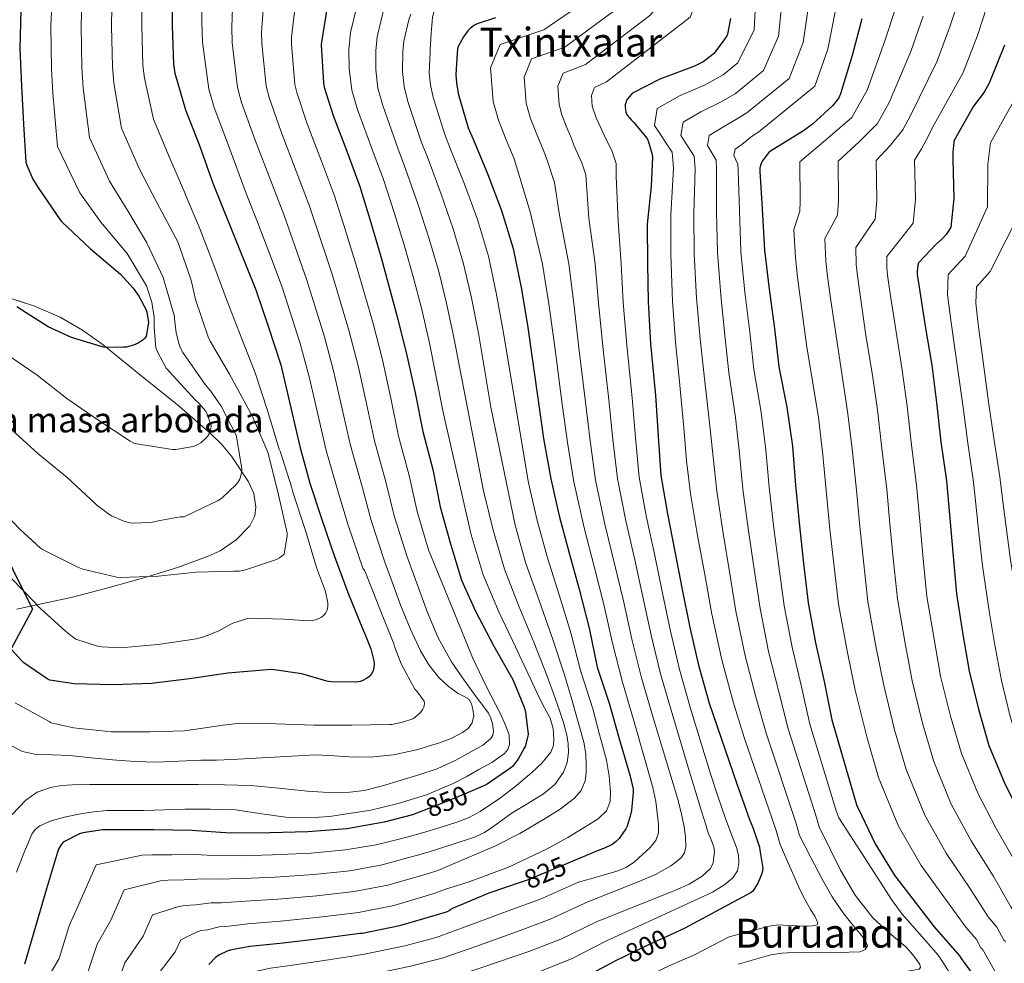
# Model space of a CAD drawing. Extents: x 614032 to 620915, y 748093 to 752836.
# Drawn here: x 615894 to 616287, y 749361 to 749738 of the extents above; entities that cross this region are included whole.
import ezdxf
from ezdxf.enums import TextEntityAlignment as Align

# ---------------------------------------------------------------- set-up
doc = ezdxf.new("R2010")
doc.units = 0
doc.header["$MEASUREMENT"] = 0
doc.linetypes.add('DGN Style 3', pattern=[109.036326, 77.88309, -31.153236])
doc.linetypes.add('DGN Style 5', pattern=[54.518163, 23.364927, -31.153236])
for name, color, linetype in [('Nivel 1', 7, 'Continuous'), ('Nivel 22', 7, 'Continuous'), ('Nivel 35', 7, 'Continuous'), ('Nivel 4', 7, 'Continuous'), ('Nivel 41', 7, 'Continuous'), ('Nivel 45', 7, 'Continuous'), ('Nivel 48', 7, 'Continuous'), ('Nivel 5', 7, 'Continuous'), ('Nivel 59', 7, 'Continuous')]:
    doc.layers.add(name, color=color, linetype=linetype)
doc.styles.add('Style-ariali', font='ariali.shx', dxfattribs={"bigfont": 'arialibig.shx'})
doc.styles.add('Style-arialn', font='arialn.shx', dxfattribs={"bigfont": 'arialnbig.shx'})
doc.styles.add('Style-times', font='times.shx', dxfattribs={"bigfont": 'timesbig.shx'})

msp = doc.modelspace()

# ---------------------------------------------------------------- linework, layer by layer
at = {"layer": 'Nivel 1', "color": 7, "linetype": 'Continuous', "lineweight": 30}
msp.add_polyline3d([(615860.722, 749863.056, 910), (615844.742, 749819.014, 910), (615809.783, 749716.407, 913.273), (615799.442, 749689.21, 906.985), (615818.294, 749654.65, 898.919), (615853.795, 749588.932, 887.122), (615883.065, 749533.929, 882.401), (615898.96, 749502.125, 879.368), (615867.15, 749443.263, 862.855), (615856.475, 749422.54, 860), (615843.724, 749405.347, 860.447), (615805.765, 749360.76, 865), (615802.023, 749354.993, 865.277), (615783.798, 749307.492, 857.72), (615748.616, 749212.759, 805.821), (615725.836, 749153.255, 780.06), (615693.255, 749064.019, 765.395), (615656.389, 748982.223, 759.251)], dxfattribs=at)
at = {"layer": 'Nivel 22', "color": 30, "linetype": 'DGN Style 5', "lineweight": 30, "flags": 128}
for points, elevation in [([(616074.038, 749429.363), (616065.523, 749425.769), (616054.988, 749421.628)], 850), ([(616113.41, 749400.893), (616111.475, 749400.089), (616096.723, 749393.881), (616094.363, 749393.075)], 825), ([(616153.745, 749371.96), (616145.795, 749368.289), (616135.146, 749363.194)], 800)]:
    msp.add_lwpolyline(points, dxfattribs=dict(at, elevation=elevation))
at = {"layer": 'Nivel 35', "color": 92, "linetype": 'DGN Style 3', "lineweight": 0}
msp.add_polyline3d([(615892.74, 749502.246, 880.13), (615903.842, 749504.542, 880.412), (615914.955, 749507.009, 880.839), (615930.169, 749511.021, 881.907), (615945.355, 749515.201, 883.079), (615957.367, 749519.014, 884.186), (615969.227, 749523.393, 885.639), (615973.945, 749525.534, 886.385), (615980.368, 749529.822, 887.612), (615985.867, 749535.425, 888.903), (615987.841, 749539.513, 889.688), (615988.258, 749542.995, 890.305), (615987.471, 749548.327, 891.217), (615985.355, 749553.089, 892.039), (615978.473, 749563.294, 893.662), (615974.562, 749568.068, 894.401), (615970.187, 749572.417, 895.175), (615956.75, 749583.91, 897.795), (615942.987, 749595.009, 900.231), (615927.192, 749607.743, 901.365), (615918.961, 749613.685, 901.374), (615910.091, 749618.817, 901.255), (615899.72, 749623.269, 901.087), (615883.802, 749628.432, 900.783)], dxfattribs=at)
at = {"layer": 'Nivel 4', "color": 30, "linetype": 'Continuous', "lineweight": 30, "flags": 128}
for points, elevation in [([(615954.731, 749751.105), (615954.787, 749735.241), (615955.339, 749719.905), (615955.923, 749716.329), (615960.139, 749701.681), (615965.771, 749687.417), (615971.019, 749672.425), (615988.203, 749629.793), (615993.347, 749614.825), (615998.187, 749599.825), (616005.835, 749567.193), (616009.851, 749552.497), (616014.595, 749538.057), (616019.675, 749523.177), (616025.067, 749508.833), (616030.923, 749494.409), (616032.043, 749491.681), (616034.203, 749486.281), (616035.451, 749481.569), (616035.531, 749480.457), (616035.411, 749478.561), (616034.979, 749477.313), (616034.467, 749476.369), (616033.923, 749475.649), (616033.763, 749475.481), (616032.467, 749474.465), (616031.067, 749473.713), (616029.987, 749473.313), (616028.491, 749472.977), (616028.267, 749472.953), (616018.443, 749473.137), (616017.323, 749473.313), (616016.659, 749473.417), (616006.651, 749476.297), (615994.611, 749478.057), (615992.819, 749477.969), (615977.123, 749476.665), (615961.699, 749474.377), (615946.547, 749472.537), (615931.275, 749471.929), (615915.595, 749472.313), (615905.875, 749473.865), (615904.907, 749474.345), (615895.555, 749480.713), (615894.443, 749481.809), (615884.283, 749492.849)], 875), ([(615894.259, 749741.641), (615893.923, 749726.113), (615894.651, 749711.057), (615895.403, 749695.953), (615896.363, 749680.705), (615896.683, 749679.593), (615899.171, 749673.985), (615901.371, 749670.321), (615909.987, 749657.729), (615910.731, 749656.985), (615922.139, 749646.137), (615934.099, 749636.033), (615939.219, 749630.433), (615941.491, 749627.233), (615944.435, 749621.713), (615944.683, 749620.889), (615945.323, 749616.641), (615945.275, 749615.753), (615944.355, 749611.193), (615943.827, 749610.441), (615943.155, 749609.761), (615942.067, 749608.937), (615941.187, 749608.441), (615939.403, 749607.705), (615936.427, 749606.889), (615935.419, 749606.793), (615929.043, 749606.697), (615927.379, 749606.897), (615925.107, 749607.473), (615914.531, 749610.745), (615905.307, 749615.001), (615898.355, 749619.329), (615892.731, 749622.913)], 900), ([(616016.827, 749742.809), (616014.443, 749728.705)], 850), ([(616084.115, 749738.409), (616076.683, 749736.025), (616075.923, 749735.625), (616075.403, 749735.313), (616073.931, 749734.161), (616073.051, 749733.241), (616071.259, 749730.825), (616068.963, 749726.721), (616068.803, 749725.721), (616068.771, 749724.409), (616068.259, 749715.721), (616068.483, 749712.409), (616069.155, 749708.201), (616073.123, 749694.489), (616075.115, 749689.929), (616081.019, 749675.833), (616086.459, 749661.513), (616091.163, 749646.241), (616094.371, 749630.657), (616096.867, 749615.649), (616101.091, 749585.529), (616103.283, 749570.401), (616106.219, 749554.305), (616109.451, 749539.529), (616113.347, 749525.033), (616117.523, 749510.177), (616121.467, 749494.601), (616124.643, 749479.065), (616129.451, 749464.569), (616133.587, 749449.961), (616137.891, 749435.457), (616139.027, 749430.249), (616139.075, 749428.953), (616138.475, 749421.801), (616137.931, 749419.449), (616136.619, 749415.457), (616136.123, 749414.473), (616133.419, 749410.577), (616132.283, 749409.409), (616131.251, 749408.585), (616130.715, 749408.225), (616127.675, 749406.689), (616125.755, 749406.025), (616113.41, 749400.893)], 825), ([(616177.923, 749738.113), (616176.843, 749731.961), (616176.491, 749731.209), (616174.699, 749728.505), (616171.371, 749724.209), (616170.395, 749723.313), (616167.003, 749720.905), (616163.563, 749719.113), (616149.691, 749713.953), (616138.771, 749708.273), (616138.571, 749708.105)], 800), ([(616230.451, 749738.081), (616226.643, 749723.417), (616221.979, 749708.025), (616221.243, 749706.473), (616220.547, 749705.393), (616218.803, 749703.329), (616210.811, 749695.929), (616207.107, 749693.329), (616193.987, 749685.201), (616193.235, 749684.489), (616190.731, 749681.337), (616190.315, 749680.537), (616189.939, 749679.529), (616189.715, 749678.313), (616189.675, 749677.185), (616190.699, 749662.073), (616191.523, 749645.545), (616193.419, 749629.993), (616195.563, 749614.249), (616197.315, 749599.025), (616200.555, 749582.905), (616202.723, 749567.281), (616203.955, 749551.777), (616205.523, 749535.465), (616207.227, 749520.473), (616209.043, 749504.657), (616211.955, 749488.737), (616215.419, 749473.225), (616218.491, 749457.937), (616228.523, 749423.633), (616229.083, 749422.401), (616235.851, 749408.497), (616243.627, 749395.625), (616244.147, 749394.969), (616259.435, 749375.305), (616269.475, 749363.753), (616270.163, 749362.649), (616275.003, 749356.073)], 775), ([(616014.443, 749728.705), (616014.419, 749727.617), (616015.259, 749712.449), (616015.587, 749710.657), (616019.139, 749699.377), (616024.691, 749685.137), (616029.867, 749671.049), (616034.275, 749656.593), (616038.419, 749642.097), (616044.811, 749619.009), (616048.523, 749604.225), (616051.955, 749588.545), (616054.979, 749573.225), (616058.979, 749558.025), (616061.939, 749543.081), (616066.067, 749528.313), (616070.499, 749513.737), (616076.051, 749501.321), (616083.419, 749487.433), (616091.011, 749474.041), (616095.571, 749462.993), (616095.907, 749461.737), (616096.067, 749461.089), (616097.043, 749452.209), (616096.947, 749451.409), (616095.867, 749447.377), (616095.491, 749446.617), (616093.091, 749442.321), (616090.859, 749439.305), (616090.219, 749438.761), (616080.771, 749432.257), (616079.699, 749431.753), (616074.038, 749429.363)], 850), ([(616287.499, 749727.513), (616281.371, 749712.369), (616279.363, 749708.769), (616275.163, 749703.081), (616267.499, 749689.673), (616267.291, 749688.809), (616266.835, 749684.721), (616266.883, 749681.881), (616267.203, 749666.265), (616266.003, 749654.809), (616265.315, 749653.489), (616264.179, 749651.873), (616262.427, 749649.945), (616260.147, 749648.049), (616253.139, 749640.545), (616252.851, 749639.545), (616252.603, 749637.249), (616252.635, 749635.913), (616253.395, 749630.841), (616255.851, 749615.209), (616258.459, 749599.673), (616260.347, 749584.769), (616262.091, 749569.001), (616264.283, 749553.497), (616265.611, 749538.393), (616266.955, 749523.409), (616268.299, 749508.353), (616270.739, 749492.873), (616273.331, 749477.369), (616277.083, 749462.217), (616281.291, 749447.657), (616287.355, 749433.105), (616294.083, 749419.465)], 750), ([(616138.571, 749708.105), (616136.747, 749705.913), (616136.243, 749704.809), (616135.939, 749703.697), (616135.891, 749702.609), (616135.963, 749701.737), (616136.203, 749700.689), (616136.603, 749699.761), (616136.707, 749699.577), (616138.571, 749697.369), (616139.251, 749696.753), (616144.731, 749690.193), (616145.267, 749688.937), (616146.683, 749683.841), (616146.779, 749682.745), (616146.339, 749671.129), (616144.739, 749655.937), (616144.771, 749640.153), (616145.059, 749624.905), (616146.051, 749608.225), (616147.987, 749587.529), (616149.083, 749571.241), (616150.203, 749555.601), (616152.739, 749540.225), (616155.787, 749525.201), (616158.699, 749510.089), (616161.771, 749494.905), (616165.179, 749479.849), (616169.451, 749464.609), (616180.459, 749432.425), (616185.627, 749418.097), (616186.907, 749414.937), (616189.555, 749407.097), (616189.747, 749405.873), (616190.939, 749398.665), (616190.787, 749397.457), (616190.419, 749396.209), (616189.323, 749393.697), (616188.723, 749392.409), (616186.907, 749389.585), (616186.259, 749388.929), (616159.723, 749374.721), (616153.745, 749371.96)], 800), ([(616054.988, 749421.628), (616050.891, 749420.017), (616039.595, 749417.145), (616024.587, 749414.473), (616008.995, 749413.257), (615993.891, 749412.785), (615977.955, 749412.705), (615962.627, 749413.713), (615947.451, 749414.065), (615932.171, 749414.073), (615926.899, 749413.985), (615919.155, 749412.889), (615918.203, 749412.553), (615917.723, 749412.385), (615911.235, 749409.033), (615910.619, 749408.265), (615910.171, 749407.673), (615909.347, 749406.249), (615908.987, 749405.105), (615904.619, 749390.521), (615900.163, 749375.353), (615895.811, 749360.305)], 850), ([(616094.363, 749393.075), (616081.451, 749388.665), (616067.171, 749382.793), (616066.187, 749382.217), (616065.515, 749381.689), (616064.299, 749381.137), (616060.699, 749380.033), (616045.707, 749375.713), (616030.955, 749372.673), (616029.947, 749372.593), (616014.795, 749370.625), (615999.123, 749368.769), (615985.899, 749367.457), (615977.947, 749366.001), (615976.747, 749365.609), (615973.675, 749364.153), (615973.003, 749363.713), (615972.067, 749363.041), (615969.523, 749360.161)], 825), ([(616135.146, 749363.194), (616132.219, 749361.793), (616118.619, 749354.505)], 800)]:
    msp.add_lwpolyline(points, dxfattribs=dict(at, elevation=elevation))
at = {"layer": 'Nivel 5', "color": 30, "linetype": 'Continuous', "lineweight": 0, "flags": 128}
for points, elevation in [([(616309.757, 749870.286), (616308.734, 749855.191), (616308.369, 749846.277), (616307.99, 749829.405), (616308.049, 749812.019), (616308.097, 749804.202), (616308.42, 749788.427), (616308.505, 749767.074), (616308.089, 749751.971), (616306.817, 749742.509), (616304.16, 749733.789), (616300.756, 749728.569), (616295.85, 749715.628), (616292.542, 749707.643), (616281.965, 749688.502), (616280.812, 749679.967), (616280.705, 749662.865), (616271.757, 749643.218), (616264.928, 749635.927), (616264.72, 749627.753), (616266.088, 749617.695)], 745), ([(616321.773, 749867.983), (616320.289, 749852.958), (616319.964, 749845.498), (616319.495, 749828.872), (616319.56, 749812.081), (616319.654, 749805.798), (616320.446, 749790.169), (616321.474, 749770.442), (616322.071, 749755.361), (616320.285, 749740.372), (616317.301, 749730.2), (616310.748, 749720.475), (616306.9, 749710.413), (616304.229, 749703.84), (616295.612, 749685.899), (616294.72, 749679.065), (616294.515, 749662.417), (616281.765, 749637.054), (616276.349, 749630.916), (616276.083, 749624.411), (616276.979, 749616.022)], 740), ([(615905.997, 749806.169), (615907.112, 749785.79), (615907.66, 749766.055), (615906.913, 749749.682), (615906.25, 749735.07), (615906.531, 749718.148), (615907.093, 749708.355), (615908.989, 749686.959), (615917.841, 749668.492), (615926.272, 749656.761)], 895), ([(615918.096, 749800.665), (615918.873, 749784.721), (615919.314, 749766.147), (615918.867, 749750.038), (615918.384, 749735.113), (615918.733, 749718.587), (615919.3, 749710.348), (615921.776, 749690.639), (615929.824, 749673.223), (615937.459, 749660.677)], 890), ([(616121.855, 749798.766), (616121.981, 749791.22), (616122.107, 749783.673), (616122.071, 749778.649), (616121.915, 749773.625), (616121.639, 749770.387), (616121.147, 749767.161), (616120.566, 749764.903), (616119.355, 749762.809), (616116.827, 749760.603), (616113.851, 749759.417), (616105.751, 749757.66), (616097.659, 749755.897), (616089.339, 749753.977), (616081.019, 749752.057), (616074.98, 749750.965), (616068.923, 749749.881), (616065.497, 749748.387), (616062.523, 749745.785), (616059.985, 749742.427), (616058.811, 749738.681), (616058.4, 749732.144), (616057.988, 749725.606)], 830), ([(615930.196, 749795.161), (615930.633, 749783.651), (615930.967, 749766.24), (615930.822, 749750.393), (615930.519, 749735.155), (615930.935, 749719.027), (615931.508, 749712.342), (615934.564, 749694.32), (615941.806, 749677.955), (615948.645, 749664.593)], 885), ([(615942.295, 749789.657), (615942.394, 749782.582), (615942.621, 749766.332), (615942.776, 749750.749), (615942.653, 749735.198), (615943.137, 749719.466), (615943.715, 749714.335), (615947.351, 749698), (615953.789, 749682.686), (615959.832, 749668.509)], 880), ([(616167.877, 749762.775), (616164.363, 749745.116), (616161.804, 749738.716), (616128.406, 749712.854), (616123.66, 749710.553), (616122.478, 749707.377), (616122.699, 749703.191)], 805), ([(615966.897, 749757.937), (615966.708, 749736.774), (615966.895, 749728.665), (615969.414, 749709.91), (615971.574, 749702.601), (615977.667, 749686.318), (615984.042, 749669.289), (615989.248, 749656.125), (615993.756, 749644.238), (615998.76, 749630.759), (616006.025, 749608.271), (616009.713, 749594.48), (616013.051, 749580.03), (616016.425, 749565.615), (616021.467, 749548.153), (616025.177, 749535.799), (616031.085, 749518.535)], 870), ([(616032.204, 749758.581), (616029.965, 749748.539), (616026.067, 749732.559), (616025.373, 749725.467), (616025.575, 749718.236), (616026.617, 749709.578), (616028.941, 749701.779), (616035.617, 749683.635), (616039.107, 749674.199), (616043.693, 749660.199), (616047.786, 749646.822), (616051.437, 749634.005), (616054.42, 749622.433), (616057.539, 749609.108), (616063.305, 749580.23)], 845), ([(615979.38, 749754.155), (615978.642, 749734.757), (615978.776, 749728.403), (615980.875, 749710.545), (615982.577, 749704.615), (615988.035, 749689.583), (615994.204, 749673.251), (615999.403, 749659.856), (616003.886, 749647.327), (616008.675, 749633.594), (616015.721, 749610.955), (616019.416, 749596.916), (616022.777, 749582.159), (616026.063, 749567.517), (616030.845, 749550.621), (616034.368, 749537.62), (616039.83, 749520.979)], 865), ([(615991.862, 749750.373), (615990.575, 749732.739), (615990.657, 749728.141), (615992.337, 749711.179), (615993.581, 749706.629), (615998.403, 749692.847), (616004.367, 749677.213), (616009.557, 749663.587), (616014.015, 749650.415), (616018.589, 749636.428), (616025.418, 749613.64), (616029.118, 749599.353), (616032.503, 749584.287), (616035.702, 749569.42), (616040.223, 749553.089), (616043.558, 749539.44), (616048.576, 749523.424)], 860), ([(616041.5, 749749.954), (616039.715, 749743.084), (616036.751, 749730.849), (616036.222, 749725.203), (616036.246, 749717.607), (616037.083, 749710.286), (616038.995, 749703.385), (616044.993, 749686.349), (616048.109, 749678.132), (616053.024, 749664.108), (616057.454, 749650.495), (616061.369, 749637.064), (616064.408, 749624.489), (616067.371, 749610.743), (616079.29, 749549.393)], 840), ([(616131.159, 749750.081), (616122.869, 749744.308), (616113.446, 749740.525), (616103.383, 749733.675), (616085.911, 749727.787), (616082.096, 749718.417), (616083.123, 749704.937), (616085.225, 749697.547), (616088.32, 749689.723), (616091.502, 749682.131)], 820), ([(616142.882, 749750.757), (616136.7, 749744.577), (616129.565, 749739.922), (616111.724, 749726.735), (616098.494, 749722.042), (616095.557, 749714.737), (616096.315, 749704.355), (616097.91, 749698.595), (616100.291, 749692.465), (616103.259, 749685.389), (616104.745, 749681.512), (616107.662, 749672.594)], 815), ([(616154.605, 749751.433), (616150.532, 749744.847), (616145.685, 749739.319), (616120.065, 749719.794), (616111.077, 749716.298), (616109.017, 749711.057), (616109.507, 749703.773), (616110.594, 749699.642), (616112.261, 749695.206), (616114.373, 749690.179), (616115.399, 749687.533), (616118.522, 749680.443), (616120.188, 749675.71)], 810), ([(616188.417, 749751.819), (616187.393, 749733.61), (616180.937, 749720.462), (616175.103, 749715.683), (616167.657, 749711.503), (616157.891, 749707.426), (616148.613, 749702.223), (616147.542, 749695.343), (616154.727, 749684.758), (616155.236, 749678.407), (616154.188, 749659.599), (616154.117, 749643.68), (616154.769, 749625.281), (616156.006, 749608.863), (616157.421, 749594.434), (616159.307, 749574.615), (616160.458, 749561.416), (616162.008, 749548.443), (616164.861, 749531.556), (616167.67, 749515.977), (616170.541, 749500.236), (616174.477, 749481.882), (616179.064, 749465.107), (616183.49, 749450.904), (616196.085, 749414.147), (616197.781, 749408.173)], 795), ([(616270.586, 749749.825), (616265.826, 749735.247), (616260.523, 749720.805), (616250.083, 749699.628), (616246.92, 749693.713), (616241.879, 749687.505), (616236.266, 749681.363), (616236.53, 749665.637), (616235.864, 749657.966), (616228.084, 749646.678), (616228.255, 749639.879), (616228.73, 749635.341), (616232.121, 749611.481)], 760), ([(616004.345, 749746.591), (616002.509, 749730.722), (616002.538, 749727.879), (616003.798, 749711.814), (616004.584, 749708.643), (616008.771, 749696.112), (616014.529, 749681.175), (616019.712, 749667.318), (616024.145, 749653.504), (616028.504, 749639.263), (616035.114, 749616.324), (616038.821, 749601.789), (616042.229, 749586.416), (616045.34, 749571.322), (616049.601, 749555.557), (616052.749, 749541.261), (616057.321, 749525.868)], 855), ([(616198.926, 749748.384), (616197.205, 749731.062), (616191.197, 749717.353), (616179.824, 749708.063), (616174.052, 749704.75), (616166.101, 749700.904), (616159.038, 749696.801), (616158.141, 749691.39), (616163.474, 749683.147), (616163.846, 749678.101), (616163.316, 749660.217), (616163.468, 749644.146), (616164.432, 749626.459), (616165.895, 749610.209), (616167.395, 749595.582), (616169.619, 749576.687), (616171.024, 749562.882), (616172.495, 749549.277), (616175.027, 749532.533), (616177.559, 749517.101), (616180.167, 749501.341), (616183.846, 749483.596), (616188.153, 749467.136), (616192.24, 749452.662), (616204.194, 749416.518), (616205.606, 749411.73)], 790), ([(616282.294, 749748.677), (616276.662, 749731.38), (616270.947, 749716.587), (616258.791, 749694.65), (616257.105, 749691.261), (616254.357, 749686.113), (616251.575, 749681.622), (616251.867, 749665.951), (616250.934, 749656.387), (616240.467, 749643.111), (616240.429, 749638.564), (616240.682, 749635.627), (616241.617, 749629.076)], 755), ([(616209.434, 749744.95), (616207.018, 749728.513), (616201.458, 749714.243), (616184.545, 749700.442), (616180.446, 749697.996), (616174.311, 749694.381), (616169.464, 749691.38), (616168.741, 749687.436), (616172.221, 749681.535), (616172.455, 749677.796), (616172.443, 749660.836), (616172.82, 749644.613), (616174.094, 749627.637), (616175.785, 749611.556), (616177.368, 749596.729), (616179.931, 749578.76), (616181.591, 749564.349), (616182.981, 749550.11), (616185.192, 749533.511), (616187.449, 749518.225), (616189.792, 749502.447), (616193.216, 749485.309), (616197.241, 749469.166), (616200.991, 749454.421), (616212.304, 749418.89), (616213.432, 749415.287)], 785), ([(616219.943, 749741.515), (616216.83, 749725.965), (616211.718, 749711.134), (616189.266, 749692.822), (616186.841, 749691.243), (616182.521, 749687.859), (616179.889, 749685.958), (616179.34, 749683.483), (616180.968, 749679.924), (616181.065, 749677.49), (616181.571, 749661.454), (616182.171, 749645.079), (616183.757, 749628.815), (616185.674, 749612.902), (616187.342, 749597.877), (616190.243, 749580.832), (616192.157, 749565.815), (616193.468, 749550.944), (616195.358, 749534.488), (616197.338, 749519.349), (616199.418, 749503.552), (616202.585, 749487.023), (616206.33, 749471.195), (616209.741, 749456.179), (616220.413, 749421.261), (616221.257, 749418.844)], 780), ([(616244.153, 749742.981), (616239.675, 749729.241), (616232.667, 749709.583), (616226.549, 749698.618), (616216.924, 749690.288), (616205.649, 749680.846), (616205.857, 749665.008), (616205.725, 749661.123), (616203.317, 749653.811), (616203.907, 749642.509), (616204.825, 749634.768), (616208.39, 749607.752)], 770), ([(616050.173, 749739.891), (616049.464, 749737.63), (616047.435, 749729.14), (616047.072, 749724.938), (616046.917, 749716.979), (616047.55, 749710.993), (616049.048, 749704.99), (616054.37, 749689.062), (616057.111, 749682.064), (616062.356, 749668.016), (616067.123, 749654.167), (616071.3, 749640.123), (616074.395, 749626.545), (616077.203, 749612.379), (616082.198, 749582.879)], 835), ([(616254.989, 749739.114), (616250.099, 749725.023), (616241.375, 749704.605), (616236.734, 749696.166), (616229.402, 749688.896), (616220.958, 749681.105), (616221.194, 749665.322), (616220.795, 749659.544), (616215.7, 749650.244), (616216.081, 749641.194), (616216.777, 749635.054), (616218.061, 749625.547)], 765), ([(616057.988, 749725.606), (616057.921, 749724.674), (616057.588, 749716.35), (616058.016, 749711.701), (616059.102, 749706.596), (616063.746, 749691.776), (616066.113, 749685.997), (616071.687, 749671.925), (616076.791, 749657.84), (616081.232, 749643.182), (616084.383, 749628.601), (616087.035, 749614.014), (616097.243, 749552.668)], 830), ([(616122.699, 749703.191), (616124.233, 749698.46), (616127.542, 749691.511), (616130.719, 749685.058), (616132.307, 749680.219), (616132.307, 749675.132), (616133.039, 749657.169)], 805), ([(616091.502, 749682.131), (616097.937, 749660.866), (616102.905, 749640.068), (616105.398, 749624.156), (616107.855, 749605.954), (616110.743, 749584.045), (616112.766, 749568.797), (616115.335, 749553.104), (616119.435, 749534.732), (616123.631, 749518.677), (616127.308, 749504.04), (616130.761, 749488.631), (616134.821, 749472.977), (616139.796, 749456.296)], 820), ([(616120.188, 749675.71), (616121.338, 749658.401), (616123.838, 749640.111), (616125.229, 749624.531), (616126.953, 749607.089), (616129.365, 749585.787), (616130.925, 749570.019), (616132.769, 749554.353), (616136.087, 749537.479), (616139.709, 749521.939), (616143.003, 749507.065), (616146.266, 749491.768), (616150, 749476.413), (616154.623, 749460.453)], 810), ([(616107.662, 749672.594), (616109.638, 749659.634), (616113.371, 749640.089), (616115.313, 749624.343), (616117.404, 749606.522), (616120.054, 749584.916), (616121.845, 749569.408), (616124.052, 749553.728), (616127.761, 749536.105), (616131.67, 749520.308), (616135.156, 749505.552), (616138.513, 749490.2), (616142.411, 749474.695), (616147.21, 749458.374)], 815), ([(615959.832, 749668.509), (615960.163, 749667.769), (615966.011, 749653.809), (615971.491, 749639.609), (615976.843, 749625.249), (615982.363, 749610.817), (615987.955, 749596.601), (615992.915, 749581.561), (615997.611, 749566.057), (615997.955, 749565.289), (616002.555, 749551.001), (616002.747, 749549.961), (616003.099, 749548.953), (616008.091, 749533.561), (616012.547, 749518.849), (616016.067, 749509.233), (616017.067, 749504.697), (616017.043, 749503.473), (616017.027, 749503.225), (616016.747, 749501.777), (616016.259, 749500.705), (616015.499, 749499.777), (616014.435, 749498.985), (616013.651, 749498.545), (616012.139, 749497.929), (616010.787, 749497.657), (616009.299, 749497.585), (615999.611, 749498.129), (615985.579, 749498.529), (615984.523, 749498.353), (615979.059, 749496.633), (615978.251, 749496.185), (615973.411, 749493.465), (615967.931, 749491.265), (615964.483, 749490.361), (615949.139, 749488.105), (615934.163, 749486.793), (615926.675, 749487.097), (615925.291, 749487.345), (615924.955, 749487.409), (615916.331, 749490.249), (615914.851, 749491.249), (615912.131, 749493.369), (615900.883, 749503.681), (615900.067, 749504.769), (615890.467, 749514.593)], 880), ([(615948.645, 749664.593), (615957.043, 749648.921), (615962.419, 749633.665), (615964.083, 749625.889), (615969.219, 749610.977), (615970.059, 749609.281), (615977.723, 749596.041), (615986.915, 749579.177), (615993.083, 749564.857), (615993.643, 749562.937), (615997.331, 749547.825), (616000.715, 749532.585), (616000.715, 749531.433), (615999.563, 749524.217), (615998.955, 749523.561), (615997.659, 749522.625), (615996.499, 749522.057), (615984.115, 749517.873), (615981.739, 749517.425), (615979.379, 749517.313), (615964.379, 749516.977), (615949.179, 749515.425), (615934.019, 749514.777), (615932.707, 749514.921), (615919.099, 749518.153), (615917.075, 749518.905), (615902.979, 749525.953), (615902.227, 749526.489), (615893.971, 749534.089), (615883.371, 749545.081)], 885), ([(615937.459, 749660.677), (615944.707, 749648.497), (615951.203, 749634.641), (615951.491, 749633.737), (615955.731, 749619.041), (615955.731, 749618.209), (615956.419, 749612.609), (615957.603, 749607.889), (615958.483, 749605.657), (615959.099, 749604.681), (615967.979, 749591.881), (615970.179, 749589.417), (615974.371, 749583.297), (615980.331, 749571.673), (615980.707, 749570.417), (615982.667, 749558.185), (615982.547, 749556.657), (615981.915, 749554.145), (615981.123, 749552.833), (615980.323, 749551.849), (615974.651, 749546.497), (615973.171, 749545.625), (615959.595, 749539.113), (615958.027, 749539.041), (615949.211, 749537.529), (615948.379, 749537.265), (615946.083, 749536.865), (615938.955, 749536.561), (615937.955, 749536.705), (615935.539, 749537.377), (615930.619, 749539.425), (615929.859, 749539.857), (615924.731, 749543.777), (615924.091, 749544.457), (615912.795, 749554.761), (615901.155, 749564.321), (615889.123, 749575.249)], 890), ([(615926.272, 749656.761), (615936.771, 749644.241), (615944.499, 749631.337), (615944.971, 749630.209), (615946.635, 749624.769), (615947.619, 749618.825), (615947.667, 749617.593), (615947.675, 749614.609), (615948.339, 749606.689), (615948.859, 749605.273), (615952.395, 749598.489), (615953.019, 749597.825), (615953.867, 749596.897), (615964.107, 749585.713), (615965.339, 749584.633), (615968.219, 749581.233), (615968.811, 749580.105), (615970.435, 749575.577), (615970.427, 749575.337), (615970.171, 749573.729), (615969.555, 749572.249), (615968.891, 749571.177), (615968.035, 749570.225), (615966.267, 749568.697), (615965.355, 749568.057), (615964.307, 749567.529), (615963.155, 749567.145), (615956.307, 749565.961), (615954.979, 749565.985), (615939.755, 749568.361), (615938.083, 749569.241), (615925.115, 749577.809), (615912.763, 749586.337), (615900.851, 749595.705), (615887.843, 749604.649)], 895), ([(616133.039, 749657.169), (616134.304, 749640.132), (616135.144, 749624.718), (616136.502, 749607.657), (616138.676, 749586.658), (616140.004, 749570.63), (616141.486, 749554.977), (616144.413, 749538.852), (616147.748, 749523.57), (616150.851, 749508.577), (616154.018, 749493.337), (616157.59, 749478.131), (616162.037, 749462.531)], 805), ([(616241.617, 749629.076), (616246.604, 749597.683), (616248.544, 749583.274), (616250.294, 749567.696), (616252.347, 749551.809), (616253.646, 749537.341), (616255.064, 749522.342), (616256.505, 749507.3), (616259.204, 749491.055), (616261.964, 749475.469), (616265.922, 749459.453), (616270.264, 749444.47), (616276.8, 749428.706), (616284.111, 749414.546), (616292.2, 749400.569), (616298.927, 749387.401), (616300.628, 749385.124), (616305.81, 749375.973)], 755), ([(616218.061, 749625.547), (616222.895, 749593.703), (616224.939, 749580.283), (616226.699, 749565.087), (616228.474, 749548.434), (616229.717, 749535.237), (616231.283, 749520.209), (616232.918, 749505.195), (616236.133, 749487.418), (616239.23, 749471.668), (616243.601, 749453.926), (616248.211, 749438.097), (616255.689, 749419.909), (616264.167, 749404.709), (616273.635, 749390.744), (616281.03, 749379.226), (616284.437, 749375.146), (616287.274, 749369.995)], 765), ([(616266.088, 749617.695), (616270.937, 749582.725), (616272.82, 749568.499), (616275.077, 749552.933), (616276.691, 749537.877), (616276.747, 749537.476), (616278.696, 749519.546), (616281.507, 749500.605), (616283.469, 749488.655), (616286.311, 749473.691), (616289.725, 749459.362), (616294.867, 749442.987), (616302.697, 749424.764), (616310.248, 749409.895), (616317.255, 749394.873), (616327.032, 749378.092), (616340.189, 749353.792), (616343.412, 749344.978), (616345.358, 749337.005), (616346.467, 749328.631), (616347.329, 749314.599), (616347.59, 749302.527), (616346.348, 749288.681)], 745), ([(616276.979, 749616.022), (616281.053, 749584.958), (616283.196, 749570.497), (616285.638, 749555.012), (616287.549, 749539.832), (616287.657, 749539.083), (616289.891, 749521.798), (616293.031, 749503.54), (616295.167, 749490.616), (616297.916, 749475.564), (616301.045, 749461.084), (616305.625, 749445.078), (616312.58, 749427.493), (616319.351, 749413.669), (616326.18, 749398.995), (616335.431, 749383.339), (616348.954, 749359.494), (616352.958, 749349.628), (616355.503, 749340.448), (616356.851, 749329.801), (616357.641, 749314.942), (616357.667, 749302.078), (616356.456, 749287.929)], 740), ([(616208.39, 749607.752), (616211.04, 749591.713), (616213.137, 749578.788), (616214.902, 749563.782), (616216.537, 749546.747), (616217.753, 749534.185), (616219.393, 749519.143), (616221.124, 749504.142), (616224.597, 749485.6), (616227.863, 749469.767), (616232.441, 749451.163), (616237.184, 749434.91), (616245.133, 749415.511), (616254.195, 749399.79), (616264.352, 749385.832), (616272.081, 749375.138), (616276.341, 749370.157), (616278.084, 749366.944)], 770), ([(616232.121, 749611.481), (616234.749, 749595.693), (616236.742, 749581.779), (616238.497, 749566.391), (616240.41, 749550.122), (616241.682, 749536.289), (616243.174, 749521.276), (616244.711, 749506.247), (616247.668, 749489.237), (616250.597, 749473.568), (616254.762, 749456.69), (616259.237, 749441.283), (616266.244, 749424.308), (616274.139, 749409.627), (616282.917, 749395.657), (616289.978, 749383.313), (616292.532, 749380.135), (616296.157, 749373.646)], 760), ([(616063.305, 749580.23), (616074.38, 749531.858), (616079.139, 749515.839), (616085.38, 749501.142), (616092.007, 749487.141), (616094.717, 749481.345)], 845), ([(616082.198, 749582.879), (616091.915, 749535.693), (616096.243, 749520.436), (616101.451, 749505.659), (616106.737, 749490.871), (616111.472, 749476.373), (616114.341, 749467.021)], 835), ([(616097.243, 749552.668), (616100.683, 749537.611), (616104.795, 749522.735), (616109.487, 749507.918), (616114.102, 749492.736), (616118.058, 749477.719), (616122.935, 749462.408)], 830), ([(616079.29, 749549.393), (616083.148, 749533.776), (616087.691, 749518.138), (616093.416, 749503.401), (616099.372, 749489.006), (616104.759, 749475.35)], 840), ([(616057.321, 749525.868), (616066.098, 749504.386), (616074.875, 749482.905), (616080.321, 749471.457), (616086.139, 749460.121), (616087.936, 749456.048), (616089.467, 749451.929), (616089.657, 749448.052), (616088.95, 749446.145), (616087.675, 749444.505), (616082.634, 749440.908), (616077.435, 749438.105), (616072.352, 749435.233), (616067.195, 749432.473), (616056.453, 749427.95), (616045.179, 749424.537), (616034.178, 749421.912), (616017.653, 749419.386), (616009.394, 749418.865), (616001.147, 749418.905), (615990.674, 749420.466), (615980.155, 749421.977), (615970.046, 749422.241), (615959.931, 749422.233), (615951.739, 749421.977), (615943.547, 749421.721), (615936.124, 749421.728), (615928.699, 749421.721), (615923.44, 749421.245), (615918.203, 749420.441), (615912.276, 749419.281), (615906.427, 749417.625), (615901.976, 749415.641), (615900.109, 749414.158), (615898.747, 749412.249), (615895.483, 749404.741), (615892.603, 749397.145)], 855), ([(616048.576, 749523.424), (616052.734, 749512.124), (616056.891, 749500.825), (616061.15, 749490.716), (616066.491, 749481.113), (616071.514, 749473.767), (616076.731, 749466.585), (616078.968, 749463.665), (616081.211, 749460.697), (616082.22, 749458.589), (616082.811, 749456.345), (616083.233, 749453.351), (616082.998, 749451.861), (616082.235, 749450.521), (616078.96, 749447.847), (616075.387, 749445.913), (616068.178, 749441.885), (616060.731, 749438.425), (616053.404, 749435.982), (616046.011, 749433.753), (616038.833, 749431.607), (616031.547, 749429.785), (616025.881, 749429.012), (616017.314, 749428.922), (616008.763, 749429.465), (615997.51, 749430.694), (615986.235, 749431.705), (615975.74, 749432.017), (615965.243, 749432.153), (615956.219, 749432.153), (615947.195, 749432.153), (615938.011, 749432.153), (615928.827, 749432.153), (615921.915, 749432.087), (615915.003, 749431.961), (615910.577, 749431.682), (615906.171, 749431.001), (615900.91, 749429.116), (615896.315, 749425.817), (615890.849, 749420.106)], 860), ([(616039.83, 749520.979), (616043.016, 749512.278), (616046.203, 749503.577), (616049.938, 749494.502), (616054.139, 749485.593), (616057.384, 749479.98), (616061.435, 749474.841), (616065.13, 749471.461), (616069.115, 749468.505), (616071.239, 749467.464), (616073.339, 749466.201), (616074.477, 749464.353), (616075.003, 749462.297), (616075.353, 749459.526), (616074.747, 749456.793), (616073.106, 749454.552), (616070.907, 749452.889), (616066.35, 749450.546), (616061.627, 749448.729), (616052.53, 749445.958), (616043.259, 749443.993), (616035.259, 749443.201), (616027.259, 749443.033), (616019.675, 749443.606), (616012.091, 749443.929), (616002.651, 749443.429), (615993.211, 749442.905), (615985.947, 749442.481), (615978.683, 749442.073), (615972.508, 749441.905), (615966.331, 749441.817), (615957.499, 749441.44), (615948.667, 749441.113), (615939.833, 749441.35), (615931.003, 749442.009), (615922.452, 749442.849), (615913.915, 749443.737), (615906.879, 749444.025), (615899.835, 749444.313), (615894.935, 749445.323), (615890.555, 749447.641)], 865), ([(616031.085, 749518.535), (616031.683, 749517.689), (616032.067, 749516.849), (616037.747, 749502.585), (616043.411, 749488.273), (616043.659, 749487.281), (616046.339, 749480.361), (616051.835, 749470.201), (616052.587, 749469.425), (616055.587, 749465.425), (616055.651, 749464.497), (616055.651, 749464.401), (616055.419, 749463.089), (616055.035, 749462.273), (616054.491, 749461.449), (616053.995, 749460.817), (616051.867, 749458.865), (616050.971, 749458.417), (616046.875, 749456.993), (616042.659, 749456.153), (616041.683, 749456.081), (616026.627, 749455.889), (616011.459, 749455.889), (615996.355, 749456.417), (615980.899, 749456.513), (615975.131, 749455.809), (615959.731, 749453.521), (615945.819, 749453.169), (615930.507, 749453.193), (615915.339, 749454.729), (615906.435, 749456.801), (615905.651, 749457.265), (615892.099, 749464.737)], 870), ([(616094.717, 749481.345), (616098.14, 749474.109), (616101.563, 749466.873), (616103.692, 749462.829), (616105.851, 749458.681), (616107.064, 749454.523), (616107.387, 749450.297), (616107.19, 749447.686), (616106.171, 749445.113), (616102.595, 749440.618), (616098.555, 749436.921), (616092.449, 749431.695), (616086.075, 749426.809), (616077.878, 749421.304), (616073.581, 749418.983), (616069.051, 749417.209), (616061.934, 749415.022), (616054.817, 749412.835)], 845), ([(616104.759, 749475.35), (616107.225, 749468.552), (616109.691, 749461.753), (616111.22, 749456.872), (616112.507, 749451.897), (616113.078, 749448.39), (616113.211, 749444.857), (616112.747, 749440.906), (616111.227, 749437.049), (616107.736, 749432.098), (616103.291, 749428.345), (616097.013, 749424.551), (616090.747, 749420.793), (616083.43, 749415.434), (616079.694, 749412.918), (616075.643, 749411.065), (616066.774, 749408.195), (616057.906, 749405.325)], 840), ([(616114.341, 749467.021), (616116.88, 749458.019), (616119.419, 749449.017), (616120.126, 749444.416), (616120.315, 749439.737), (616120.31, 749436.665), (616119.867, 749433.593), (616118.289, 749429.779), (616115.579, 749426.617), (616109.868, 749422.239), (616103.867, 749418.489), (616093.838, 749412.597), (616083.515, 749407.353), (616072.254, 749402.584), (616060.994, 749397.814)], 835), ([(616122.935, 749462.408), (616125.657, 749452.128), (616128.379, 749441.849), (616129.492, 749435.489), (616129.979, 749429.049), (616129.882, 749425.285), (616128.379, 749421.625), (616125.028, 749418.383), (616121.275, 749416.057), (616112.971, 749410.944), (616104.443, 749406.265), (616089.206, 749399.121), (616073.531, 749393.209), (616068.807, 749391.756), (616064.083, 749390.304)], 830), ([(616162.037, 749462.531), (616166.04, 749449.47), (616170.043, 749436.409), (616172.928, 749427.493), (616175.931, 749418.617), (616178.132, 749412.788), (616180.411, 749406.969), (616181.165, 749403.925), (616181.371, 749400.825), (616180.773, 749397.647), (616178.875, 749394.809), (616175.701, 749392.156), (616170.784, 749389.148), (616165.627, 749386.681), (616147.05, 749378.15), (616128.474, 749369.62)], 805), ([(616147.21, 749458.374), (616152.034, 749442.528), (616156.859, 749426.681), (616158.299, 749420.954), (616159.483, 749415.161), (616160.039, 749411.238), (616160.123, 749407.289), (616159.591, 749404.858), (616158.075, 749402.745), (616154.157, 749399.683), (616148.072, 749396.247), (616141.691, 749393.529), (616131.337, 749389.402), (616120.983, 749385.274)], 815), ([(616154.623, 749460.453), (616160.445, 749441.167), (616166.267, 749421.881), (616167.662, 749417.365), (616169.083, 749412.857), (616170.199, 749410.041), (616171.323, 749407.225), (616171.566, 749405.229), (616171.387, 749403.193), (616171.013, 749400.736), (616169.851, 749398.457), (616166.681, 749395.449), (616161.509, 749392.26), (616155.963, 749389.881), (616140.346, 749383.664), (616124.729, 749377.447)], 810), ([(616139.796, 749456.296), (616143.368, 749443.632), (616146.939, 749430.969), (616148.076, 749425.31), (616148.859, 749419.577), (616149.248, 749416.221), (616149.243, 749412.857), (616148.11, 749409.732), (616145.851, 749406.969), (616139.628, 749401.205), (616136.254, 749399.014), (616132.539, 749397.497), (616124.888, 749395.299), (616117.238, 749393.101)], 820), ([(616221.257, 749418.844), (616231.778, 749402.538), (616242.299, 749386.233), (616246.587, 749380.396), (616253.808, 749372.231), (616260.987, 749363.961), (616263.148, 749360.821), (616265.083, 749357.561), (616266.596, 749354.241), (616266.709, 749352.594), (616265.851, 749351.417), (616261.167, 749350.078), (616256.379, 749349.881), (616246.102, 749349.809), (616235.899, 749349.113), (616222.674, 749346.475), (616209.531, 749343.481), (616198.812, 749340.909), (616188.092, 749338.337)], 780), ([(616213.432, 749415.287), (616217.69, 749406.584), (616221.947, 749397.881), (616227.788, 749387.967), (616234.939, 749378.873), (616241.393, 749372.941), (616248.059, 749367.225), (616250.213, 749364.852), (616252.219, 749362.361), (616253.621, 749360.162), (616253.879, 749359.074), (616253.371, 749358.393), (616247.327, 749357.24), (616241.211, 749357.113), (616230.167, 749357.029), (616219.131, 749356.729), (616209.697, 749355.855), (616200.443, 749353.977), (616192.5, 749351.658), (616184.557, 749349.338)], 785), ([(616054.817, 749412.835), (616049.193, 749411.247), (616043.419, 749409.811), (616036.384, 749408.069), (616024.093, 749405.975), (616010.363, 749404.747), (615994.953, 749403.983), (615982.306, 749403.669), (615971.022, 749403.82), (615964.166, 749404.122), (615954.773, 749404.035), (615946.626, 749403.998), (615942.757, 749403.865), (615924.387, 749400.031), (615917.502, 749384.286), (615913.581, 749375.62), (615909.591, 749362.631), (615902.884, 749351.033)], 845), ([(616205.606, 749411.73), (616210.096, 749403.014), (616214.587, 749394.297), (616218.681, 749387.22), (616223.227, 749380.409), (616226.442, 749376.432), (616229.819, 749372.537), (616231.655, 749370.164), (616232.699, 749367.737), (616231.761, 749366.175), (616229.819, 749365.305), (616220.889, 749364.994), (616211.963, 749364.921), (616202.987, 749364.979), (616198.529, 749364.806), (616194.171, 749364.025), (616187.596, 749362.182), (616181.021, 749360.338)], 790), ([(616197.781, 749408.173), (616201.832, 749399.027), (616205.883, 749389.881), (616207.859, 749386.006), (616209.979, 749382.201), (616211.657, 749379.501), (616212.923, 749376.825), (616212.584, 749376.09), (616210.693, 749375.661), (616208.571, 749375.545), (616200.959, 749375.866), (616197.174, 749376.026), (616193.467, 749375.545), (616185.476, 749373.442), (616177.486, 749371.339)], 795), ([(616057.906, 749405.325), (616053.442, 749403.99), (616048.943, 749402.781), (616038.715, 749399.98), (616025.808, 749397.65), (616011.471, 749396.216), (615995.995, 749395.179), (615983.204, 749394.616), (615972.753, 749394.365), (615967.311, 749394.494), (615959.498, 749394.064), (615953.22, 749393.927), (615950.085, 749393.659), (615935.671, 749390.063), (615930.353, 749377.943), (615924.767, 749368.287), (615921.116, 749357.159), (615917.178, 749350.218)], 840), ([(616060.994, 749397.814), (616057.69, 749396.732), (616054.467, 749395.75), (616041.045, 749391.891), (616027.524, 749389.324), (616012.579, 749387.686), (615997.038, 749386.376), (615984.103, 749385.563), (615974.485, 749384.911), (615970.457, 749384.865), (615964.224, 749384.094), (615959.815, 749383.855), (615957.412, 749383.453), (615946.955, 749380.096), (615943.205, 749371.599), (615935.952, 749360.955), (615932.641, 749351.688), (615929.683, 749346.276)], 835), ([(616117.238, 749393.101), (616101.621, 749386.224), (616090.525, 749382.207), (616073.377, 749375.833), (616060.294, 749370.998), (616047.869, 749367.659), (616031.662, 749364.294), (616027.652, 749363.688), (616017.253, 749362.134), (616001.958, 749359.813), (615994.067, 749358.827), (615982.462, 749356.165), (615974.471, 749347.719), (615967.622, 749340.292), (615963.446, 749326.684), (615963.04, 749315.78), (615961.111, 749301.15), (615959.251, 749295.015)], 820), ([(616064.083, 749390.304), (616061.939, 749389.475), (616059.991, 749388.72), (616043.376, 749383.802), (616029.239, 749380.999), (616013.687, 749379.155), (615998.08, 749377.572), (615985.001, 749376.51), (615976.216, 749375.456), (615973.602, 749375.237), (615968.949, 749374.123), (615966.409, 749373.784), (615964.74, 749373.247), (615958.239, 749370.128), (615956.056, 749365.256), (615947.138, 749353.622), (615944.564, 749347.207)], 830), ([(616120.983, 749385.274), (616105.871, 749378.294), (616093.932, 749373.813), (616076.17, 749367.469), (616062.701, 749362.773), (616049.577, 749359.475), (616033.689, 749356.035), (616029.458, 749355.316), (616019.279, 749353.587), (616005.231, 749350.9), (615998.705, 749349.846), (615988.773, 749347.004), (615982.56, 749340.425), (615976.447, 749333.573), (615971.921, 749321.209), (615971.509, 749312.731), (615969.54, 749299.335), (615968.113, 749294.324)], 815), ([(616124.729, 749377.447), (616110.12, 749370.365), (616097.34, 749365.42), (616078.962, 749359.105), (616065.109, 749354.547), (616051.284, 749351.29), (616035.717, 749347.775), (616031.263, 749346.945), (616021.304, 749345.039), (616008.505, 749341.987), (616003.343, 749340.866), (615995.085, 749337.843), (615990.649, 749333.132), (615985.273, 749326.855), (615980.397, 749315.735), (615979.977, 749309.683), (615977.969, 749297.519), (615976.975, 749293.632)], 810), ([(616128.474, 749369.62), (616114.37, 749362.435), (616100.747, 749357.026), (616081.755, 749350.741), (616067.516, 749346.322), (616052.992, 749343.106), (616037.744, 749339.516), (616033.069, 749338.573), (616023.33, 749336.492), (616011.778, 749333.074), (616007.981, 749331.885), (616001.396, 749328.682), (615998.738, 749325.838), (615994.098, 749320.136), (615988.872, 749310.26), (615988.446, 749306.634), (615986.398, 749295.704), (615985.837, 749292.941)], 805), ([(616177.486, 749371.339), (616163.841, 749364.198), (616153.521, 749359.713), (616135.573, 749351.202), (616125.213, 749346.164), (616116.668, 749342.902), (616103.723, 749338.548), (616089.701, 749334.564), (616071.686, 749329.382), (616060.869, 749327.137), (616047.674, 749324.026), (616041.945, 749322.614), (616032.961, 749320.266), (616022.349, 749316.691), (616015.777, 749312.523), (616011.294, 749307.323), (616005.819, 749297.904), (616003.718, 749285.771), (616002.809, 749278.42), (616002.609, 749276.523), (616001.781, 749258.377), (616001.94, 749239.348)], 795), ([(616287.274, 749369.995), (616287.843, 749369.401)], 765), ([(616278.084, 749366.944), (616278.683, 749366.297), (616279.195, 749365.465), (616286.587, 749352.321), (616293.795, 749339.057)], 770)]:
    msp.add_lwpolyline(points, dxfattribs=dict(at, elevation=elevation))
at = {"layer": 'Nivel 59', "color": 7, "linetype": 'Continuous', "lineweight": 0}
msp.add_polyline3d([(615892.74, 749502.246, 880.13), (615903.842, 749504.542, 880.412), (615914.955, 749507.009, 880.839), (615930.169, 749511.021, 881.907), (615945.355, 749515.201, 883.079), (615957.367, 749519.014, 884.186), (615969.227, 749523.393, 885.639), (615973.945, 749525.534, 886.385), (615980.368, 749529.822, 887.612), (615985.867, 749535.425, 888.903), (615987.841, 749539.513, 889.688), (615988.258, 749542.995, 890.305), (615987.471, 749548.327, 891.217), (615985.355, 749553.089, 892.039), (615978.473, 749563.294, 893.662), (615974.562, 749568.068, 894.401), (615970.187, 749572.417, 895.175), (615956.75, 749583.91, 897.795), (615942.987, 749595.009, 900.231), (615927.192, 749607.743, 901.365), (615918.961, 749613.685, 901.374), (615910.091, 749618.817, 901.255), (615899.72, 749623.269, 901.087), (615883.802, 749628.432, 900.783)], dxfattribs=at)

# ---------------------------------------------------------------- texts
at = {"layer": 'Nivel 41', "color": 7, "linetype": 'Continuous', "lineweight": 0, "style": 'Style-ariali'}
for s, height, rotation, p in [('850', 7.5, 21.460335, (616064.57914, 749425.39833, 850)), ('825', 7.499988, 22.8225406, (616103.92791, 749396.91264, 825)), ('800', 7.5, 25.5707164, (616144.39534, 749367.61845, 800))]:
    msp.add_text(s, height=height, rotation=rotation, dxfattribs=at).set_placement(p, align=Align.MIDDLE_CENTER)
at = {"layer": 'Nivel 45', "color": 7, "linetype": 'Continuous', "lineweight": 0, "style": 'Style-times'}
for s, p in [('Txintxalar', (616114.16838, 749728.72, 837.945)), ('Buruandi', (616213.75089, 749372.723, 809.217))]:
    msp.add_text(s, height=11.500002, dxfattribs=at).set_placement(p, align=Align.MIDDLE_CENTER)
at = {"layer": 'Nivel 48', "color": 6, "linetype": 'Continuous', "lineweight": 0, "style": 'Style-arialn'}
msp.add_text('Isleta masa arbolada', height=10.000002, dxfattribs=at).set_placement((615925.11482, 749577.809, 895), align=Align.MIDDLE_CENTER)

doc.saveas('drawing.dxf')
